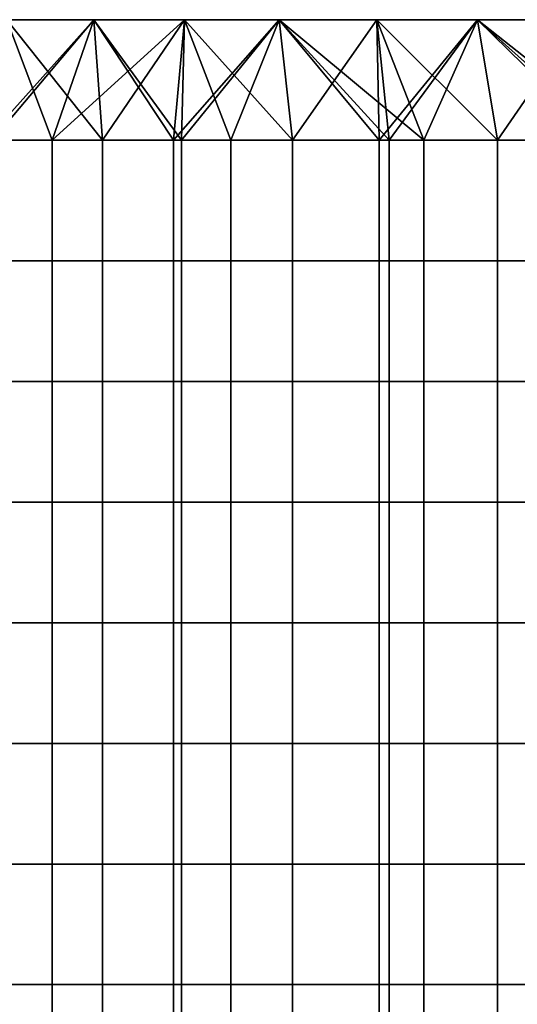
# Model space of a CAD drawing. Units: millimetres. Extents: x -1 to 851, y 0 to 30.
# Drawn here: x 278 to 279, y 29 to 30 of the extents above; entities that cross this region are included whole.
import ezdxf

# ---------------------------------------------------------------- set-up
doc = ezdxf.new("R2010")
doc.units = ezdxf.units.MM
doc.header["$MEASUREMENT"] = 0
doc.layers.add('Obudowa', color=7, linetype='Continuous')

msp = doc.modelspace()

# ---------------------------------------------------------------- linework, layer by layer
at = {"layer": 'Obudowa'}
for points in [[(239.4104, 30, 31), (292.436, 30, 31), (292.436, 4, 31), (239.4104, 4, 31)], [(292.436, 30, -31), (239.4104, 30, -31), (239.4104, 4, -31), (292.436, 4, -31)], [(287.5299, 30, 172.5352), (273.5711, 30, 164.6562), (262.9651, 30, 162.504)], [(262.9651, 30, -162.504), (273.5711, 30, -164.6562), (287.5299, 30, -172.5352)], [(279.1796, 30, 51.5625), (267.9626, 30, 41.2812), (267.9626, 30, 51.5625)], [(267.9626, 30, 41.2812), (279.1796, 30, 51.5625), (290.3965, 30, 41.2812)], [(290.3965, 30, 41.2812), (290.3965, 30, 31), (267.9626, 30, 31), (267.9626, 30, 41.2812)], [(267.9626, 30, 51.5625), (273.5711, 30, 56.7031), (279.1796, 30, 51.5625)], [(279.1796, 30, -51.5625), (273.5711, 30, -56.7031), (267.9626, 30, -51.5625)], [(290.3965, 30, -31), (290.3965, 30, -41.2812), (267.9626, 30, -41.2812), (267.9626, 30, -31)], [(267.9626, 30, -41.2812), (279.1796, 30, -51.5625), (267.9626, 30, -51.5625)], [(290.3965, 30, -41.2812), (279.1796, 30, -51.5625), (267.9626, 30, -41.2812)], [(273.5711, 30, 59.2734), (276.3753, 30, 61.8438), (279.1796, 30, 59.2734)], [(279.1796, 30, 59.2734), (279.1796, 30, 56.7031), (273.5711, 30, 56.7031), (273.5711, 30, 59.2734)], [(279.1796, 30, 51.5625), (273.5711, 30, 56.7031), (279.1796, 30, 56.7031)], [(279.1796, 30, 164.6562), (279.1796, 30, 162.0859), (273.5711, 30, 162.0859), (273.5711, 30, 164.6562)], [(279.1796, 30, 162.0859), (276.3753, 30, 159.5156), (273.5711, 30, 162.0859)], [(273.5711, 30, 164.6562), (287.5299, 30, 172.5352), (279.1796, 30, 164.6562)], [(273.5711, 30, -162.0859), (276.3753, 30, -159.5156), (279.1796, 30, -162.0859)], [(279.1796, 30, -162.0859), (279.1796, 30, -164.6562), (273.5711, 30, -164.6562), (273.5711, 30, -162.0859)], [(273.5711, 30, -56.7031), (279.1796, 30, -51.5625), (279.1796, 30, -56.7031)], [(279.1796, 30, -56.7031), (279.1796, 30, -59.2734), (273.5711, 30, -59.2734), (273.5711, 30, -56.7031)], [(279.1796, 30, -59.2734), (276.3753, 30, -61.8438), (273.5711, 30, -59.2734)], [(279.1796, 30, -164.6562), (287.5299, 30, -172.5352), (273.5711, 30, -164.6562)], [(275.1386, 30, -167.7676), (289.2468, 30, -173.1505), (289.2468, 4, -173.1505), (275.1386, 4, -167.7676)], [(288.5761, 30, 172.9114), (275.8771, 30, 168.0681), (275.8771, 4, 168.0681), (288.5761, 4, 172.9114)], [(276.3753, 30, 63.1289), (277.7774, 30, 64.4141), (279.1796, 30, 63.1289)], [(279.1796, 30, 63.1289), (279.1796, 30, 61.8438), (276.3753, 30, 61.8438), (276.3753, 30, 63.1289)], [(279.1796, 30, 59.2734), (276.3753, 30, 61.8438), (279.1796, 30, 61.8438)], [(276.3753, 30, 159.5156), (279.1796, 30, 162.0859), (279.1796, 30, 159.5156)], [(279.1796, 30, 159.5156), (279.1796, 30, 158.2305), (276.3753, 30, 158.2305), (276.3753, 30, 159.5156)], [(279.1796, 30, 157.5879), (276.3753, 30, 158.2305), (279.1796, 30, 158.2305)], [(277.7774, 30, 156.9453), (276.3753, 30, 158.2305), (279.1796, 30, 157.5879)], [(276.3753, 30, -158.2305), (279.1796, 30, -157.5879), (279.1796, 30, -158.2305)], [(279.1796, 30, -157.5879), (276.3753, 30, -158.2305), (277.7774, 30, -156.9453)], [(279.1796, 30, -158.2305), (279.1796, 30, -159.5156), (276.3753, 30, -159.5156), (276.3753, 30, -158.2305)], [(279.1796, 30, -162.0859), (276.3753, 30, -159.5156), (279.1796, 30, -159.5156)], [(276.3753, 30, -61.8438), (279.1796, 30, -59.2734), (279.1796, 30, -61.8438)], [(279.1796, 30, -61.8438), (279.1796, 30, -63.1289), (276.3753, 30, -63.1289), (276.3753, 30, -61.8438)], [(279.1796, 30, -63.1289), (277.7774, 30, -64.4141), (276.3753, 30, -63.1289)], [(277.7774, 30, 66.3418), (278.4785, 30, 66.5024), (278.4785, 30, 66.3418)], [(278.4785, 30, 66.5024), (277.7774, 30, 66.3418), (278.128, 30, 66.6631)], [(278.4785, 30, 66.1812), (277.7774, 30, 66.3418), (278.4785, 30, 66.3418)], [(277.7774, 30, 66.0205), (278.4785, 30, 66.1812), (278.4785, 30, 66.0205)], [(277.7774, 30, 66.3418), (278.4785, 30, 66.1812), (277.7774, 30, 66.0205)], [(278.4785, 30, 66.0205), (278.4785, 30, 65.6992), (277.7774, 30, 65.6992), (277.7774, 30, 66.0205)], [(278.4785, 30, 65.6992), (277.7774, 30, 65.0566), (277.7774, 30, 65.6992)], [(277.7774, 30, 65.0566), (279.1796, 30, 65.3779), (279.1796, 30, 65.0566)], [(279.1796, 30, 65.3779), (277.7774, 30, 65.0566), (278.4785, 30, 65.6992)], [(279.1796, 30, 65.0566), (279.1796, 30, 64.4141), (277.7774, 30, 64.4141), (277.7774, 30, 65.0566)], [(279.1796, 30, 63.1289), (277.7774, 30, 64.4141), (279.1796, 30, 64.4141)], [(277.7774, 30, 156.9453), (279.1796, 30, 157.5879), (279.1796, 30, 156.9453)], [(279.1796, 30, 156.624), (277.7774, 30, 156.9453), (279.1796, 30, 156.9453)], [(277.7774, 30, 156.9453), (278.4785, 30, 156.3027), (277.7774, 30, 156.3027)], [(278.4785, 30, 156.3027), (277.7774, 30, 156.9453), (279.1796, 30, 156.624)], [(278.4785, 30, 156.3027), (278.4785, 30, 155.9814), (277.7774, 30, 155.9814), (277.7774, 30, 156.3027)], [(278.4785, 30, 155.8208), (277.7774, 30, 155.9814), (278.4785, 30, 155.9814)], [(277.7774, 30, 155.6602), (278.4785, 30, 155.8208), (278.4785, 30, 155.6602)], [(277.7774, 30, 155.9814), (278.4785, 30, 155.8208), (277.7774, 30, 155.6602)], [(278.4785, 30, 155.4995), (277.7774, 30, 155.6602), (278.4785, 30, 155.6602)], [(278.128, 30, 155.3389), (277.7774, 30, 155.6602), (278.4785, 30, 155.4995)], [(277.7774, 30, -155.6602), (278.4785, 30, -155.4995), (278.4785, 30, -155.6602)], [(278.4785, 30, -155.4995), (277.7774, 30, -155.6602), (278.128, 30, -155.3389)], [(278.4785, 30, -155.8208), (277.7774, 30, -155.6602), (278.4785, 30, -155.6602)], [(277.7774, 30, -155.9814), (278.4785, 30, -155.8208), (278.4785, 30, -155.9814)], [(277.7774, 30, -155.6602), (278.4785, 30, -155.8208), (277.7774, 30, -155.9814)], [(278.4785, 30, -155.9814), (278.4785, 30, -156.3027), (277.7774, 30, -156.3027), (277.7774, 30, -155.9814)], [(278.4785, 30, -156.3027), (277.7774, 30, -156.9453), (277.7774, 30, -156.3027)], [(277.7774, 30, -156.9453), (279.1796, 30, -156.624), (279.1796, 30, -156.9453)], [(279.1796, 30, -156.624), (277.7774, 30, -156.9453), (278.4785, 30, -156.3027)], [(279.1796, 30, -157.5879), (277.7774, 30, -156.9453), (279.1796, 30, -156.9453)], [(277.7774, 30, -64.4141), (279.1796, 30, -63.1289), (279.1796, 30, -64.4141)], [(279.1796, 30, -64.4141), (279.1796, 30, -65.0566), (277.7774, 30, -65.0566), (277.7774, 30, -64.4141)], [(279.1796, 30, -65.3779), (277.7774, 30, -65.0566), (279.1796, 30, -65.0566)], [(277.7774, 30, -65.0566), (278.4785, 30, -65.6992), (277.7774, 30, -65.6992)], [(278.4785, 30, -65.6992), (277.7774, 30, -65.0566), (279.1796, 30, -65.3779)], [(278.4785, 30, -65.6992), (278.4785, 30, -66.0205), (277.7774, 30, -66.0205), (277.7774, 30, -65.6992)], [(278.4785, 30, -66.1812), (277.7774, 30, -66.0205), (278.4785, 30, -66.0205)], [(277.7774, 30, -66.3418), (278.4785, 30, -66.1812), (278.4785, 30, -66.3418)], [(277.7774, 30, -66.0205), (278.4785, 30, -66.1812), (277.7774, 30, -66.3418)], [(278.4785, 30, -66.5024), (277.7774, 30, -66.3418), (278.4785, 30, -66.3418)], [(278.128, 30, -66.6631), (277.7774, 30, -66.3418), (278.4785, 30, -66.5024)], [(278.4785, 30, 66.5024), (278.128, 30, 66.6631), (278.4785, 30, 66.6631)], [(278.128, 30, 155.3389), (278.4785, 30, 155.4995), (278.4785, 30, 155.3389)], [(278.128, 30, 66.6631), (278.3787, 30, 66.8787), (278.4785, 30, 66.6631)], [(278.4785, 30, 155.3389), (278.3787, 30, 155.1213), (278.128, 30, 155.3389)], [(278.4785, 30, -155.4995), (278.128, 30, -155.3389), (278.4785, 30, -155.3389)], [(278.128, 30, -66.6631), (278.4785, 30, -66.5024), (278.4785, 30, -66.6631)], [(278.128, 30, -155.3389), (278.3787, 30, -155.1213), (278.4785, 30, -155.3389)], [(278.4785, 30, -66.6631), (278.3787, 30, -66.8787), (278.128, 30, -66.6631)], [(278.2271, 29.8438, 154.958), (278.3787, 30, 155.1213), (278.4374, 29.8438, 155.1784)], [(278.5027, 29.8438, -66.7615), (278.2785, 29.8438, -66.9838), (278.3787, 30, -66.8787)], [(278.3787, 30, 66.8787), (278.3512, 29.8438, 66.9066), (278.4913, 30, 66.7718)], [(278.5947, 29.8438, 66.6827), (278.4913, 30, 66.7718), (278.3512, 29.8438, 66.9066)], [(278.4913, 30, -155.2282), (278.3787, 30, -155.1213), (278.3594, 29.8438, -155.1019)], [(278.3594, 29.8438, -155.1019), (278.6052, 29.8438, -155.3259), (278.4913, 30, -155.2282)], [(278.4913, 30, 155.2282), (278.4374, 29.8438, 155.1784), (278.3787, 30, 155.1213)], [(278.4913, 30, 66.7718), (278.4785, 30, 66.6631), (278.3787, 30, 66.8787)], [(278.3787, 30, 155.1213), (278.4785, 30, 155.3389), (278.4913, 30, 155.2282)], [(278.3787, 30, -66.8787), (278.4913, 30, -66.7718), (278.5027, 29.8438, -66.7615)], [(278.3787, 30, -66.8787), (278.4785, 30, -66.6631), (278.4913, 30, -66.7718)], [(278.4913, 30, -155.2282), (278.4785, 30, -155.3389), (278.3787, 30, -155.1213)], [(278.6091, 30, 155.3291), (278.4374, 29.8438, 155.1784), (278.4913, 30, 155.2282)], [(278.4374, 29.8438, 155.1784), (278.6091, 30, 155.3291), (278.6689, 29.8438, 155.3764)], [(278.829, 30, 66.3418), (278.829, 30, 66.1812), (278.4785, 30, 66.1812), (278.4785, 30, 66.3418)], [(278.829, 30, 66.1812), (278.829, 30, 66.0205), (278.4785, 30, 66.0205), (278.4785, 30, 66.1812)], [(278.829, 30, 66.0205), (278.4785, 30, 65.6992), (278.4785, 30, 66.0205)], [(278.4785, 30, 65.6992), (279.1796, 30, 65.8599), (279.1796, 30, 65.6992)], [(279.1796, 30, 65.8599), (278.4785, 30, 65.6992), (278.829, 30, 66.0205)], [(279.1796, 30, 65.3779), (278.4785, 30, 65.6992), (279.1796, 30, 65.6992)], [(278.4785, 30, 156.3027), (279.1796, 30, 156.624), (279.1796, 30, 156.3027)], [(279.1796, 30, 156.1421), (278.4785, 30, 156.3027), (279.1796, 30, 156.3027)], [(278.4785, 30, 156.3027), (278.829, 30, 155.9814), (278.4785, 30, 155.9814)], [(278.829, 30, 155.9814), (278.4785, 30, 156.3027), (279.1796, 30, 156.1421)], [(278.829, 30, 155.9814), (278.829, 30, 155.8208), (278.4785, 30, 155.8208), (278.4785, 30, 155.9814)], [(278.829, 30, 155.8208), (278.829, 30, 155.6602), (278.4785, 30, 155.6602), (278.4785, 30, 155.8208)], [(278.7317, 30, 66.5766), (278.4785, 30, 66.5024), (278.6091, 30, 66.6709)], [(278.6091, 30, 66.6709), (278.4785, 30, 66.6631), (278.4913, 30, 66.7718)], [(278.4913, 30, 155.2282), (278.4785, 30, 155.3389), (278.6091, 30, 155.3291)], [(278.6091, 30, 155.3291), (278.4785, 30, 155.4995), (278.7317, 30, 155.4234)], [(278.4785, 30, 66.5024), (278.7317, 30, 66.5766), (278.4785, 30, 66.3418)], [(278.4785, 30, 66.6631), (278.6091, 30, 66.6709), (278.4785, 30, 66.5024)], [(278.4785, 30, 66.3418), (278.7317, 30, 66.5766), (278.829, 30, 66.3418)], [(278.829, 30, 155.6602), (278.7317, 30, 155.4234), (278.4785, 30, 155.6602)], [(278.4785, 30, 155.4995), (278.6091, 30, 155.3291), (278.4785, 30, 155.3389)], [(278.4785, 30, 155.6602), (278.7317, 30, 155.4234), (278.4785, 30, 155.4995)], [(278.829, 30, -155.6602), (278.829, 30, -155.8208), (278.4785, 30, -155.8208), (278.4785, 30, -155.6602)], [(278.829, 30, -155.8208), (278.829, 30, -155.9814), (278.4785, 30, -155.9814), (278.4785, 30, -155.8208)], [(278.829, 30, -155.9814), (278.4785, 30, -156.3027), (278.4785, 30, -155.9814)], [(278.4785, 30, -156.3027), (279.1796, 30, -156.1421), (279.1796, 30, -156.3027)], [(279.1796, 30, -156.1421), (278.4785, 30, -156.3027), (278.829, 30, -155.9814)], [(279.1796, 30, -156.624), (278.4785, 30, -156.3027), (279.1796, 30, -156.3027)], [(278.4785, 30, -65.6992), (279.1796, 30, -65.3779), (279.1796, 30, -65.6992)], [(279.1796, 30, -65.8599), (278.4785, 30, -65.6992), (279.1796, 30, -65.6992)], [(278.4785, 30, -65.6992), (278.829, 30, -66.0205), (278.4785, 30, -66.0205)], [(278.829, 30, -66.0205), (278.4785, 30, -65.6992), (279.1796, 30, -65.8599)], [(278.829, 30, -66.0205), (278.829, 30, -66.1812), (278.4785, 30, -66.1812), (278.4785, 30, -66.0205)], [(278.829, 30, -66.1812), (278.829, 30, -66.3418), (278.4785, 30, -66.3418), (278.4785, 30, -66.1812)], [(278.4913, 30, -66.7718), (278.4785, 30, -66.6631), (278.6091, 30, -66.6709)], [(278.6091, 30, -66.6709), (278.4785, 30, -66.5024), (278.7317, 30, -66.5766)], [(278.7317, 30, -155.4234), (278.4785, 30, -155.4995), (278.6091, 30, -155.3291)], [(278.6091, 30, -155.3291), (278.4785, 30, -155.3389), (278.4913, 30, -155.2282)], [(278.4785, 30, -155.4995), (278.7317, 30, -155.4234), (278.4785, 30, -155.6602)], [(278.4785, 30, -155.3389), (278.6091, 30, -155.3291), (278.4785, 30, -155.4995)], [(278.4785, 30, -155.6602), (278.7317, 30, -155.4234), (278.829, 30, -155.6602)], [(278.829, 30, -66.3418), (278.7317, 30, -66.5766), (278.4785, 30, -66.3418)], [(278.4785, 30, -66.5024), (278.6091, 30, -66.6709), (278.4785, 30, -66.6631)], [(278.4785, 30, -66.3418), (278.7317, 30, -66.5766), (278.4785, 30, -66.5024)], [(278.4913, 30, 66.7718), (278.5947, 29.8438, 66.6827), (278.6091, 30, 66.6709)], [(278.4913, 30, -66.7718), (278.6091, 30, -66.6709), (278.5027, 29.8438, -66.7615)], [(278.6091, 30, -155.3291), (278.4913, 30, -155.2282), (278.6052, 29.8438, -155.3259)], [(278.749, 29.8438, -66.564), (278.5027, 29.8438, -66.7615), (278.6091, 30, -66.6709)], [(278.6091, 30, 66.6709), (278.5947, 29.8438, 66.6827), (278.7317, 30, 66.5766)], [(278.8615, 29.8438, 66.487), (278.7317, 30, 66.5766), (278.5947, 29.8438, 66.6827)], [(278.7317, 30, -155.4234), (278.6091, 30, -155.3291), (278.6052, 29.8438, -155.3259)], [(278.6052, 29.8438, -155.3259), (278.8742, 29.8438, -155.5213), (278.7317, 30, -155.4234)], [(278.7317, 30, 155.4234), (278.6689, 29.8438, 155.3764), (278.6091, 30, 155.3291)], [(278.6091, 30, -66.6709), (278.7317, 30, -66.5766), (278.749, 29.8438, -66.564)], [(278.6689, 29.8438, 155.3764), (278.7317, 30, 155.4234), (278.9194, 29.8438, 155.5498)], [(278.8584, 30, 155.511), (278.9194, 29.8438, 155.5498), (278.7317, 30, 155.4234)], [(278.7317, 30, 66.5766), (278.8615, 29.8438, 66.487), (278.8584, 30, 66.489)], [(278.8584, 30, 66.489), (278.829, 30, 66.3418), (278.7317, 30, 66.5766)], [(278.7317, 30, 155.4234), (278.829, 30, 155.6602), (278.8584, 30, 155.511)], [(278.7317, 30, -66.5766), (278.8584, 30, -66.489), (278.749, 29.8438, -66.564)], [(278.8584, 30, -155.511), (278.7317, 30, -155.4234), (278.8742, 29.8438, -155.5213)], [(278.7317, 30, -66.5766), (278.829, 30, -66.3418), (278.8584, 30, -66.489)], [(278.8584, 30, -155.511), (278.829, 30, -155.6602), (278.7317, 30, -155.4234)], [(279.0147, 29.8438, -66.3935), (278.749, 29.8438, -66.564), (278.8584, 30, -66.489)], [(279.1796, 30, 66.1812), (279.1796, 30, 66.0205), (278.829, 30, 66.0205), (278.829, 30, 66.1812)], [(279.1796, 30, 65.8599), (278.829, 30, 66.0205), (279.1796, 30, 66.0205)], [(278.829, 30, 155.9814), (279.1796, 30, 156.1421), (279.1796, 30, 155.9814)], [(279.1796, 30, 155.9814), (279.1796, 30, 155.8208), (278.829, 30, 155.8208), (278.829, 30, 155.9814)], [(279.1221, 30, 66.3352), (278.829, 30, 66.1812), (278.9887, 30, 66.4085)], [(278.9887, 30, 66.4085), (278.829, 30, 66.3418), (278.8584, 30, 66.489)], [(278.8584, 30, 155.511), (278.829, 30, 155.6602), (278.9887, 30, 155.5915)], [(278.9887, 30, 155.5915), (278.829, 30, 155.8208), (279.1221, 30, 155.6649)], [(278.829, 30, 66.3418), (278.9887, 30, 66.4085), (278.829, 30, 66.1812)], [(278.829, 30, 66.1812), (279.1221, 30, 66.3352), (279.1796, 30, 66.1812)], [(279.1796, 30, 155.8208), (279.1221, 30, 155.6649), (278.829, 30, 155.8208)], [(278.829, 30, 155.8208), (278.9887, 30, 155.5915), (278.829, 30, 155.6602)], [(279.1796, 30, -155.8208), (279.1796, 30, -155.9814), (278.829, 30, -155.9814), (278.829, 30, -155.8208)], [(279.1796, 30, -156.1421), (278.829, 30, -155.9814), (279.1796, 30, -155.9814)], [(278.829, 30, -66.0205), (279.1796, 30, -65.8599), (279.1796, 30, -66.0205)], [(279.1796, 30, -66.0205), (279.1796, 30, -66.1812), (278.829, 30, -66.1812), (278.829, 30, -66.0205)], [(278.8584, 30, -66.489), (278.829, 30, -66.3418), (278.9887, 30, -66.4085)], [(278.9887, 30, -66.4085), (278.829, 30, -66.1812), (279.1221, 30, -66.3352)], [(279.1221, 30, -155.6649), (278.829, 30, -155.8208), (278.9887, 30, -155.5915)], [(278.9887, 30, -155.5915), (278.829, 30, -155.6602), (278.8584, 30, -155.511)], [(278.829, 30, -155.6602), (278.9887, 30, -155.5915), (278.829, 30, -155.8208)], [(278.829, 30, -155.8208), (279.1221, 30, -155.6649), (279.1796, 30, -155.8208)], [(279.1796, 30, -66.1812), (279.1221, 30, -66.3352), (278.829, 30, -66.1812)], [(278.829, 30, -66.1812), (278.9887, 30, -66.4085), (278.829, 30, -66.3418)], [(278.9887, 30, 155.5915), (278.9194, 29.8438, 155.5498), (278.8584, 30, 155.511)], [(278.8584, 30, 66.489), (278.8615, 29.8438, 66.487), (278.9887, 30, 66.4085)], [(278.8584, 30, -66.489), (278.9887, 30, -66.4085), (279.0147, 29.8438, -66.3935)], [(278.9887, 30, -155.5915), (278.8584, 30, -155.511), (278.8742, 29.8438, -155.5213)], [(279.1481, 29.8438, 66.3219), (278.9887, 30, 66.4085), (278.8615, 29.8438, 66.487)], [(278.8742, 29.8438, -155.5213), (279.1633, 29.8438, -155.6857), (278.9887, 30, -155.5915)], [(278.9194, 29.8438, 155.5498), (278.9887, 30, 155.5915), (279.1861, 29.8438, 155.697)], [(279.1221, 30, 155.6649), (279.1861, 29.8438, 155.697), (278.9887, 30, 155.5915)], [(278.9887, 30, 66.4085), (279.1481, 29.8438, 66.3219), (279.1221, 30, 66.3352)], [(278.9887, 30, -66.4085), (279.1221, 30, -66.3352), (279.0147, 29.8438, -66.3935)], [(279.1221, 30, -155.6649), (278.9887, 30, -155.5915), (279.1633, 29.8438, -155.6857)], [(279.2968, 29.8438, -66.2518), (279.0147, 29.8438, -66.3935), (279.1221, 30, -66.3352)], [(278.4374, 29.8438, 155.1784), (278.4374, 29.6875, 155.1784), (278.2271, 29.6875, 154.958), (278.2271, 29.8438, 154.958)], [(278.2785, 29.8438, -66.9838), (278.5027, 29.8438, -66.7615), (278.5027, 29.6875, -66.7615), (278.2785, 29.6875, -66.9838)], [(278.3512, 29.8438, 66.9066), (278.3512, 29.6875, 66.9066), (278.5947, 29.6875, 66.6827), (278.5947, 29.8438, 66.6827)], [(278.6052, 29.8438, -155.3259), (278.3594, 29.8438, -155.1019), (278.3594, 29.6875, -155.1019), (278.6052, 29.6875, -155.3259)], [(278.6689, 29.8438, 155.3764), (278.6689, 29.6875, 155.3764), (278.4374, 29.6875, 155.1784), (278.4374, 29.8438, 155.1784)], [(278.5027, 29.8438, -66.7615), (278.749, 29.8438, -66.564), (278.749, 29.6875, -66.564), (278.5027, 29.6875, -66.7615)], [(278.5947, 29.8438, 66.6827), (278.5947, 29.6875, 66.6827), (278.8615, 29.6875, 66.487), (278.8615, 29.8438, 66.487)], [(278.8742, 29.8438, -155.5213), (278.6052, 29.8438, -155.3259), (278.6052, 29.6875, -155.3259), (278.8742, 29.6875, -155.5213)], [(278.9194, 29.8438, 155.5498), (278.9194, 29.6875, 155.5498), (278.6689, 29.6875, 155.3764), (278.6689, 29.8438, 155.3764)], [(278.749, 29.8438, -66.564), (279.0147, 29.8438, -66.3935), (279.0147, 29.6875, -66.3935), (278.749, 29.6875, -66.564)], [(278.8615, 29.8438, 66.487), (278.8615, 29.6875, 66.487), (279.1481, 29.6875, 66.3219), (279.1481, 29.8438, 66.3219)], [(279.1633, 29.8438, -155.6857), (278.8742, 29.8438, -155.5213), (278.8742, 29.6875, -155.5213), (279.1633, 29.6875, -155.6857)], [(279.1861, 29.8438, 155.697), (279.1861, 29.6875, 155.697), (278.9194, 29.6875, 155.5498), (278.9194, 29.8438, 155.5498)], [(279.0147, 29.8438, -66.3935), (279.2968, 29.8438, -66.2518), (279.2968, 29.6875, -66.2518), (279.0147, 29.6875, -66.3935)], [(278.4374, 29.6875, 155.1784), (278.4374, 29.5312, 155.1784), (278.2271, 29.5312, 154.958), (278.2271, 29.6875, 154.958)], [(278.2785, 29.6875, -66.9838), (278.5027, 29.6875, -66.7615), (278.5027, 29.5312, -66.7615), (278.2785, 29.5312, -66.9838)], [(278.3512, 29.6875, 66.9066), (278.3512, 29.5312, 66.9066), (278.5947, 29.5312, 66.6827), (278.5947, 29.6875, 66.6827)], [(278.6052, 29.6875, -155.3259), (278.3594, 29.6875, -155.1019), (278.3594, 29.5312, -155.1019), (278.6052, 29.5312, -155.3259)], [(278.6689, 29.6875, 155.3764), (278.6689, 29.5312, 155.3764), (278.4374, 29.5312, 155.1784), (278.4374, 29.6875, 155.1784)], [(278.5027, 29.6875, -66.7615), (278.749, 29.6875, -66.564), (278.749, 29.5312, -66.564), (278.5027, 29.5312, -66.7615)], [(278.5947, 29.6875, 66.6827), (278.5947, 29.5312, 66.6827), (278.8615, 29.5312, 66.487), (278.8615, 29.6875, 66.487)], [(278.8742, 29.6875, -155.5213), (278.6052, 29.6875, -155.3259), (278.6052, 29.5312, -155.3259), (278.8742, 29.5312, -155.5213)], [(278.9194, 29.6875, 155.5498), (278.9194, 29.5312, 155.5498), (278.6689, 29.5312, 155.3764), (278.6689, 29.6875, 155.3764)], [(278.749, 29.6875, -66.564), (279.0147, 29.6875, -66.3935), (279.0147, 29.5312, -66.3935), (278.749, 29.5312, -66.564)], [(278.8615, 29.6875, 66.487), (278.8615, 29.5312, 66.487), (279.1481, 29.5312, 66.3219), (279.1481, 29.6875, 66.3219)], [(279.1633, 29.6875, -155.6857), (278.8742, 29.6875, -155.5213), (278.8742, 29.5312, -155.5213), (279.1633, 29.5312, -155.6857)], [(279.1861, 29.6875, 155.697), (279.1861, 29.5312, 155.697), (278.9194, 29.5312, 155.5498), (278.9194, 29.6875, 155.5498)], [(279.0147, 29.6875, -66.3935), (279.2968, 29.6875, -66.2518), (279.2968, 29.5312, -66.2518), (279.0147, 29.5312, -66.3935)], [(278.4374, 29.5312, 155.1784), (278.4374, 29.375, 155.1784), (278.2271, 29.375, 154.958), (278.2271, 29.5312, 154.958)], [(278.2785, 29.5312, -66.9838), (278.5027, 29.5312, -66.7615), (278.5027, 29.375, -66.7615), (278.2785, 29.375, -66.9838)], [(278.3512, 29.5312, 66.9066), (278.3512, 29.375, 66.9066), (278.5947, 29.375, 66.6827), (278.5947, 29.5312, 66.6827)], [(278.6052, 29.5312, -155.3259), (278.3594, 29.5312, -155.1019), (278.3594, 29.375, -155.1019), (278.6052, 29.375, -155.3259)], [(278.6689, 29.5312, 155.3764), (278.6689, 29.375, 155.3764), (278.4374, 29.375, 155.1784), (278.4374, 29.5312, 155.1784)], [(278.5027, 29.5312, -66.7615), (278.749, 29.5312, -66.564), (278.749, 29.375, -66.564), (278.5027, 29.375, -66.7615)], [(278.5947, 29.5312, 66.6827), (278.5947, 29.375, 66.6827), (278.8615, 29.375, 66.487), (278.8615, 29.5312, 66.487)], [(278.8742, 29.5312, -155.5213), (278.6052, 29.5312, -155.3259), (278.6052, 29.375, -155.3259), (278.8742, 29.375, -155.5213)], [(278.9194, 29.5312, 155.5498), (278.9194, 29.375, 155.5498), (278.6689, 29.375, 155.3764), (278.6689, 29.5312, 155.3764)], [(278.749, 29.5312, -66.564), (279.0147, 29.5312, -66.3935), (279.0147, 29.375, -66.3935), (278.749, 29.375, -66.564)], [(278.8615, 29.5312, 66.487), (278.8615, 29.375, 66.487), (279.1481, 29.375, 66.3219), (279.1481, 29.5312, 66.3219)], [(279.1633, 29.5312, -155.6857), (278.8742, 29.5312, -155.5213), (278.8742, 29.375, -155.5213), (279.1633, 29.375, -155.6857)], [(279.1861, 29.5312, 155.697), (279.1861, 29.375, 155.697), (278.9194, 29.375, 155.5498), (278.9194, 29.5312, 155.5498)], [(279.0147, 29.5312, -66.3935), (279.2968, 29.5312, -66.2518), (279.2968, 29.375, -66.2518), (279.0147, 29.375, -66.3935)], [(278.4374, 29.375, 155.1784), (278.4374, 29.2188, 155.1784), (278.2271, 29.2188, 154.958), (278.2271, 29.375, 154.958)], [(278.2785, 29.375, -66.9838), (278.5027, 29.375, -66.7615), (278.5027, 29.2188, -66.7615), (278.2785, 29.2188, -66.9838)], [(278.3512, 29.375, 66.9066), (278.3512, 29.2188, 66.9066), (278.5947, 29.2188, 66.6827), (278.5947, 29.375, 66.6827)], [(278.6052, 29.375, -155.3259), (278.3594, 29.375, -155.1019), (278.3594, 29.2188, -155.1019), (278.6052, 29.2188, -155.3259)], [(278.6689, 29.375, 155.3764), (278.6689, 29.2188, 155.3764), (278.4374, 29.2188, 155.1784), (278.4374, 29.375, 155.1784)], [(278.5027, 29.375, -66.7615), (278.749, 29.375, -66.564), (278.749, 29.2188, -66.564), (278.5027, 29.2188, -66.7615)], [(278.5947, 29.375, 66.6827), (278.5947, 29.2188, 66.6827), (278.8615, 29.2188, 66.487), (278.8615, 29.375, 66.487)], [(278.8742, 29.375, -155.5213), (278.6052, 29.375, -155.3259), (278.6052, 29.2188, -155.3259), (278.8742, 29.2188, -155.5213)], [(278.9194, 29.375, 155.5498), (278.9194, 29.2188, 155.5498), (278.6689, 29.2188, 155.3764), (278.6689, 29.375, 155.3764)], [(278.749, 29.375, -66.564), (279.0147, 29.375, -66.3935), (279.0147, 29.2188, -66.3935), (278.749, 29.2188, -66.564)], [(278.8615, 29.375, 66.487), (278.8615, 29.2188, 66.487), (279.1481, 29.2188, 66.3219), (279.1481, 29.375, 66.3219)], [(279.1633, 29.375, -155.6857), (278.8742, 29.375, -155.5213), (278.8742, 29.2188, -155.5213), (279.1633, 29.2188, -155.6857)], [(279.1861, 29.375, 155.697), (279.1861, 29.2188, 155.697), (278.9194, 29.2188, 155.5498), (278.9194, 29.375, 155.5498)], [(279.0147, 29.375, -66.3935), (279.2968, 29.375, -66.2518), (279.2968, 29.2188, -66.2518), (279.0147, 29.2188, -66.3935)], [(278.4374, 29.2188, 155.1784), (278.4374, 29.0625, 155.1784), (278.2271, 29.0625, 154.958), (278.2271, 29.2188, 154.958)], [(278.2785, 29.2188, -66.9838), (278.5027, 29.2188, -66.7615), (278.5027, 29.0625, -66.7615), (278.2785, 29.0625, -66.9838)], [(278.3512, 29.2188, 66.9066), (278.3512, 29.0625, 66.9066), (278.5947, 29.0625, 66.6827), (278.5947, 29.2188, 66.6827)], [(278.6052, 29.2188, -155.3259), (278.3594, 29.2188, -155.1019), (278.3594, 29.0625, -155.1019), (278.6052, 29.0625, -155.3259)], [(278.6689, 29.2188, 155.3764), (278.6689, 29.0625, 155.3764), (278.4374, 29.0625, 155.1784), (278.4374, 29.2188, 155.1784)], [(278.5027, 29.2188, -66.7615), (278.749, 29.2188, -66.564), (278.749, 29.0625, -66.564), (278.5027, 29.0625, -66.7615)], [(278.5947, 29.2188, 66.6827), (278.5947, 29.0625, 66.6827), (278.8615, 29.0625, 66.487), (278.8615, 29.2188, 66.487)], [(278.8742, 29.2188, -155.5213), (278.6052, 29.2188, -155.3259), (278.6052, 29.0625, -155.3259), (278.8742, 29.0625, -155.5213)], [(278.9194, 29.2188, 155.5498), (278.9194, 29.0625, 155.5498), (278.6689, 29.0625, 155.3764), (278.6689, 29.2188, 155.3764)], [(278.749, 29.2188, -66.564), (279.0147, 29.2188, -66.3935), (279.0147, 29.0625, -66.3935), (278.749, 29.0625, -66.564)], [(278.8615, 29.2188, 66.487), (278.8615, 29.0625, 66.487), (279.1481, 29.0625, 66.3219), (279.1481, 29.2188, 66.3219)], [(279.1633, 29.2188, -155.6857), (278.8742, 29.2188, -155.5213), (278.8742, 29.0625, -155.5213), (279.1633, 29.0625, -155.6857)], [(279.1861, 29.2188, 155.697), (279.1861, 29.0625, 155.697), (278.9194, 29.0625, 155.5498), (278.9194, 29.2188, 155.5498)], [(279.0147, 29.2188, -66.3935), (279.2968, 29.2188, -66.2518), (279.2968, 29.0625, -66.2518), (279.0147, 29.0625, -66.3935)], [(278.4374, 29.0625, 155.1784), (278.4374, 28.9062, 155.1784), (278.2271, 28.9062, 154.958), (278.2271, 29.0625, 154.958)], [(278.2785, 29.0625, -66.9838), (278.5027, 29.0625, -66.7615), (278.5027, 28.9062, -66.7615), (278.2785, 28.9062, -66.9838)], [(278.3512, 29.0625, 66.9066), (278.3512, 28.9062, 66.9066), (278.5947, 28.9062, 66.6827), (278.5947, 29.0625, 66.6827)], [(278.6052, 29.0625, -155.3259), (278.3594, 29.0625, -155.1019), (278.3594, 28.9062, -155.1019), (278.6052, 28.9062, -155.3259)], [(278.6689, 29.0625, 155.3764), (278.6689, 28.9062, 155.3764), (278.4374, 28.9062, 155.1784), (278.4374, 29.0625, 155.1784)], [(278.5027, 29.0625, -66.7615), (278.749, 29.0625, -66.564), (278.749, 28.9062, -66.564), (278.5027, 28.9062, -66.7615)], [(278.5947, 29.0625, 66.6827), (278.5947, 28.9062, 66.6827), (278.8615, 28.9062, 66.487), (278.8615, 29.0625, 66.487)], [(278.8742, 29.0625, -155.5213), (278.6052, 29.0625, -155.3259), (278.6052, 28.9062, -155.3259), (278.8742, 28.9062, -155.5213)], [(278.9194, 29.0625, 155.5498), (278.9194, 28.9062, 155.5498), (278.6689, 28.9062, 155.3764), (278.6689, 29.0625, 155.3764)], [(278.749, 29.0625, -66.564), (279.0147, 29.0625, -66.3935), (279.0147, 28.9062, -66.3935), (278.749, 28.9062, -66.564)], [(278.8615, 29.0625, 66.487), (278.8615, 28.9062, 66.487), (279.1481, 28.9062, 66.3219), (279.1481, 29.0625, 66.3219)], [(279.1633, 29.0625, -155.6857), (278.8742, 29.0625, -155.5213), (278.8742, 28.9062, -155.5213), (279.1633, 28.9062, -155.6857)], [(279.1861, 29.0625, 155.697), (279.1861, 28.9062, 155.697), (278.9194, 28.9062, 155.5498), (278.9194, 29.0625, 155.5498)], [(279.0147, 29.0625, -66.3935), (279.2968, 29.0625, -66.2518), (279.2968, 28.9062, -66.2518), (279.0147, 28.9062, -66.3935)], [(278.4374, 28.9062, 155.1784), (278.4374, 28.75, 155.1784), (278.2271, 28.75, 154.958), (278.2271, 28.9062, 154.958)], [(278.2785, 28.9062, -66.9838), (278.5027, 28.9062, -66.7615), (278.5027, 28.75, -66.7615), (278.2785, 28.75, -66.9838)], [(278.3512, 28.9062, 66.9066), (278.3512, 28.75, 66.9066), (278.5947, 28.75, 66.6827), (278.5947, 28.9062, 66.6827)], [(278.6052, 28.9062, -155.3259), (278.3594, 28.9062, -155.1019), (278.3594, 28.75, -155.1019), (278.6052, 28.75, -155.3259)], [(278.6689, 28.9062, 155.3764), (278.6689, 28.75, 155.3764), (278.4374, 28.75, 155.1784), (278.4374, 28.9062, 155.1784)], [(278.5027, 28.9062, -66.7615), (278.749, 28.9062, -66.564), (278.749, 28.75, -66.564), (278.5027, 28.75, -66.7615)], [(278.5947, 28.9062, 66.6827), (278.5947, 28.75, 66.6827), (278.8615, 28.75, 66.487), (278.8615, 28.9062, 66.487)], [(278.8742, 28.9062, -155.5213), (278.6052, 28.9062, -155.3259), (278.6052, 28.75, -155.3259), (278.8742, 28.75, -155.5213)], [(278.9194, 28.9062, 155.5498), (278.9194, 28.75, 155.5498), (278.6689, 28.75, 155.3764), (278.6689, 28.9062, 155.3764)], [(278.749, 28.9062, -66.564), (279.0147, 28.9062, -66.3935), (279.0147, 28.75, -66.3935), (278.749, 28.75, -66.564)], [(278.8615, 28.9062, 66.487), (278.8615, 28.75, 66.487), (279.1481, 28.75, 66.3219), (279.1481, 28.9062, 66.3219)], [(279.1633, 28.9062, -155.6857), (278.8742, 28.9062, -155.5213), (278.8742, 28.75, -155.5213), (279.1633, 28.75, -155.6857)], [(279.1861, 28.9062, 155.697), (279.1861, 28.75, 155.697), (278.9194, 28.75, 155.5498), (278.9194, 28.9062, 155.5498)], [(279.0147, 28.9062, -66.3935), (279.2968, 28.9062, -66.2518), (279.2968, 28.75, -66.2518), (279.0147, 28.75, -66.3935)], [(278.4374, 28.75, 155.1784), (278.4374, 28.5938, 155.1784), (278.2271, 28.5938, 154.958), (278.2271, 28.75, 154.958)], [(278.2785, 28.75, -66.9838), (278.5027, 28.75, -66.7615), (278.5027, 28.5938, -66.7615), (278.2785, 28.5938, -66.9838)], [(278.3512, 28.75, 66.9066), (278.3512, 28.5938, 66.9066), (278.5947, 28.5938, 66.6827), (278.5947, 28.75, 66.6827)], [(278.6052, 28.75, -155.3259), (278.3594, 28.75, -155.1019), (278.3594, 28.5938, -155.1019), (278.6052, 28.5938, -155.3259)], [(278.6689, 28.75, 155.3764), (278.6689, 28.5938, 155.3764), (278.4374, 28.5938, 155.1784), (278.4374, 28.75, 155.1784)], [(278.5027, 28.75, -66.7615), (278.749, 28.75, -66.564), (278.749, 28.5938, -66.564), (278.5027, 28.5938, -66.7615)], [(278.5947, 28.75, 66.6827), (278.5947, 28.5938, 66.6827), (278.8615, 28.5938, 66.487), (278.8615, 28.75, 66.487)], [(278.8742, 28.75, -155.5213), (278.6052, 28.75, -155.3259), (278.6052, 28.5938, -155.3259), (278.8742, 28.5938, -155.5213)], [(278.9194, 28.75, 155.5498), (278.9194, 28.5938, 155.5498), (278.6689, 28.5938, 155.3764), (278.6689, 28.75, 155.3764)], [(278.749, 28.75, -66.564), (279.0147, 28.75, -66.3935), (279.0147, 28.5938, -66.3935), (278.749, 28.5938, -66.564)], [(278.8615, 28.75, 66.487), (278.8615, 28.5938, 66.487), (279.1481, 28.5938, 66.3219), (279.1481, 28.75, 66.3219)], [(279.1633, 28.75, -155.6857), (278.8742, 28.75, -155.5213), (278.8742, 28.5938, -155.5213), (279.1633, 28.5938, -155.6857)], [(279.1861, 28.75, 155.697), (279.1861, 28.5938, 155.697), (278.9194, 28.5938, 155.5498), (278.9194, 28.75, 155.5498)], [(279.0147, 28.75, -66.3935), (279.2968, 28.75, -66.2518), (279.2968, 28.5938, -66.2518), (279.0147, 28.5938, -66.3935)]]:
    msp.add_3dface(points, dxfattribs=at)

doc.saveas('drawing.dxf')
